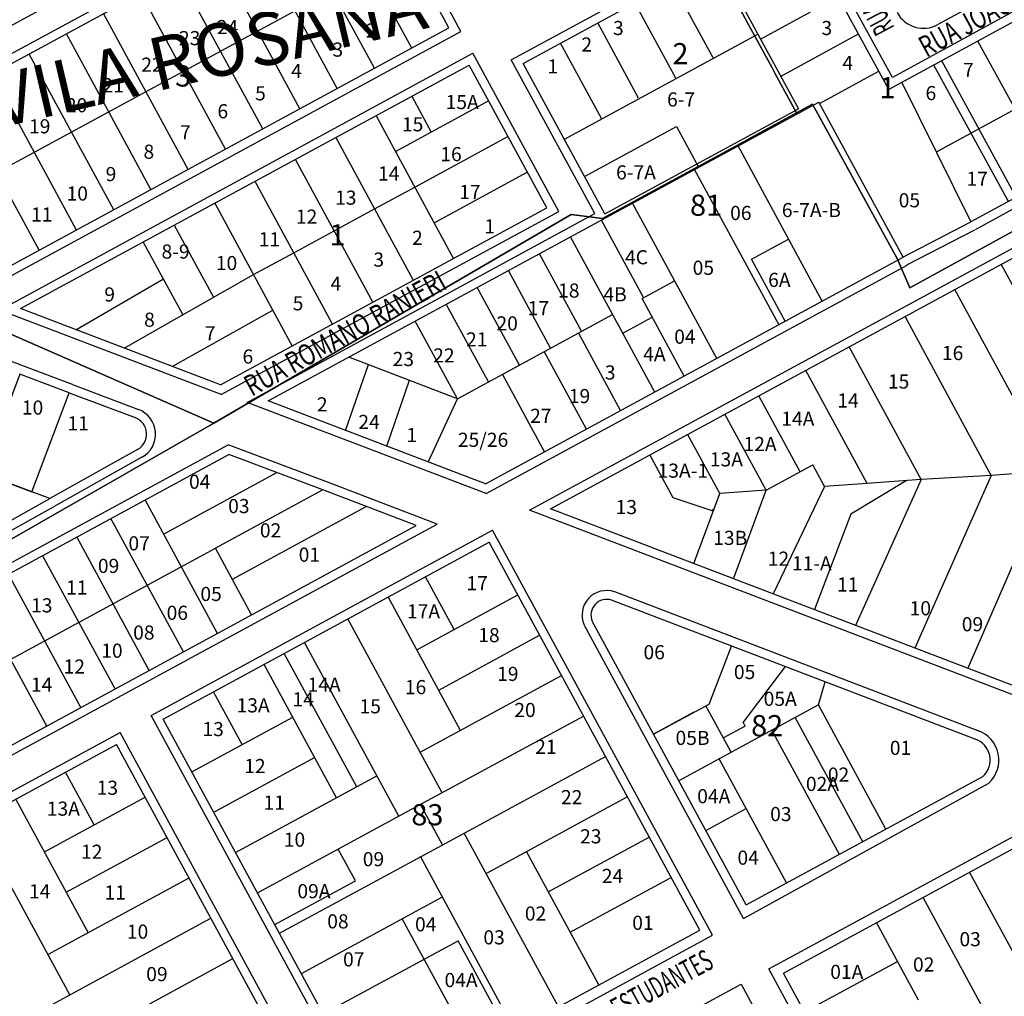
# Model space of a CAD drawing. Units: metres. Extents: x 396580 to 497533, y 7418034 to 7441460.
# Drawn here: x 408351 to 408630, y 7426842 to 7427118 of the extents above; entities that cross this region are included whole.
import ezdxf
from ezdxf.enums import TextEntityAlignment as Align

# ---------------------------------------------------------------- set-up
doc = ezdxf.new("R2010")
doc.units = ezdxf.units.M
for name, color, linetype in [('BAIRROS', 1, 'Continuous'), ('DESENHO_LOTES', 3, 'Continuous'), ('DESENHO_QUADRAS', 7, 'Continuous'), ('MEIO_FIO', 8, 'Continuous'), ('NOME_BAIRROS', 1, 'Continuous'), ('NOME_LOTES', 7, 'Continuous'), ('NOME_QUADRAS', 7, 'Continuous'), ('NOME_RUAS', 7, 'Continuous')]:
    doc.layers.add(name, color=color, linetype=linetype)
doc.styles.add('ARIAL', font='arial.ttf')

msp = doc.modelspace()

# ---------------------------------------------------------------- linework, layer by layer
at = {"layer": 'BAIRROS'}
for points in [[(408538.1267, 7427140.3347), (408546.5351, 7427136.6272), (408553.6832, 7427123.4399), (408556.8777, 7427117.5465), (408558.9251, 7427113.7693), (408563.8209, 7427104.7372), (408564.6436, 7427103.2194), (408570.7308, 7427091.9895), (408575.2977, 7427094.476), (408599.2981, 7427050.6127), (408602.8768, 7427042.481), (408725.865, 7427110.004), (408722.3411, 7427117.6068), (408715.1831, 7427130.7889), (408709.6004, 7427141.0254), (408704.0176, 7427151.2622), (408698.4347, 7427161.4988), (408692.852, 7427171.7354), (408687.2692, 7427181.9721), (408681.4294, 7427192.0686), (408674.0347, 7427205.518), (408669.8618, 7427212.789), (408538.1267, 7427140.3347)], [(408243.2078, 7427092.0072), (408236.1433, 7427099.0717), (408054.6243, 7427052.8021), (408033.2692, 7427010.0918), (408020.2188, 7426941.2807), (408081.9115, 7426838.0641), (408242.0753, 7426923.4847), (408258.6849, 7426919.9256), (408405.7983, 7427004.1598), (408322.1536, 7427040.7544), (408272.9217, 7427062.2933), (408243.2078, 7427092.0072)]]:
    msp.add_lwpolyline(points, close=True, dxfattribs=at)
for points in [[(408291.6437, 7427120.7802), (408286.0612, 7427117.6407), (408280.9154, 7427114.7467), (408278.0029, 7427113.1118), (408271.5337, 7427109.4802), (408253.4937, 7427099.3502), (408243.2078, 7427092.0072), (408272.9217, 7427062.2933), (408322.1536, 7427040.7544), (408405.7983, 7427004.1598), (408506.9264, 7427063.2762), (408515.8485, 7427062.0964), (408522.4179, 7427065.6746), (408551.7915, 7427081.6774), (408563.5123, 7427088.0577), (408570.7308, 7427091.9895), (408564.6436, 7427103.2194), (408563.8209, 7427104.7372), (408558.9251, 7427113.7693), (408556.8777, 7427117.5465), (408553.6832, 7427123.4399)], [(408725.865, 7427110.004), (408602.8768, 7427042.481), (408599.2981, 7427050.6127), (408575.2977, 7427094.476), (408570.7308, 7427091.9895), (408563.5123, 7427088.0577), (408551.7915, 7427081.6774), (408522.4179, 7427065.6746), (408515.8485, 7427062.0964), (408506.9264, 7427063.2762), (408405.7983, 7427004.1598), (408258.6849, 7426919.9256), (408242.0753, 7426923.4847), (408081.9115, 7426838.0641)]]:
    msp.add_lwpolyline(points, dxfattribs=at)
at = {"layer": 'DESENHO_LOTES'}
for p, q in [((408461.8045, 7427110.3715), (408437.8552, 7427154.4903)), ((408451.2582, 7427104.6466), (408427.3089, 7427148.7654)), ((408440.7118, 7427098.9216), (408416.7626, 7427143.0405)), ((408344.3665, 7427075.1817), (408460.3762, 7427138.1558)), ((408430.1655, 7427093.1967), (408406.2162, 7427137.3156)), ((408419.6192, 7427087.4718), (408395.6699, 7427131.5906)), ((408547.1321, 7427107.6146), (408535.563, 7427128.927)), ((408409.0728, 7427081.7469), (408385.1235, 7427125.8657)), ((408560.5136, 7427112.8872), (408582.5396, 7427124.9315)), ((408536.5857, 7427101.8897), (408525.0166, 7427123.2021)), ((408398.5265, 7427076.0219), (408374.5772, 7427120.1408)), ((408526.0394, 7427096.1648), (408514.4703, 7427117.4772)), ((408387.9801, 7427070.297), (408364.0309, 7427114.4159)), ((408505.0183, 7427084.5831), (408559.7714, 7427114.305)), ((408566.2288, 7427102.3355), (408588.2969, 7427114.4028)), ((408515.4931, 7427090.4399), (408503.9239, 7427111.7523)), ((408643.2078, 7427073.7625), (408622.097, 7427112.3687)), ((408377.4338, 7427064.5721), (408353.4845, 7427108.6909)), ((408630.7839, 7427066.9689), (408609.6732, 7427105.5751)), ((408632.9774, 7427068.1683), (408611.8667, 7427106.7745)), ((408366.8875, 7427058.8472), (408342.9382, 7427102.966)), ((408577.2597, 7427094.6905), (408594.0543, 7427103.8741)), ((408600.5383, 7427100.5799), (408620.1128, 7427061.1337)), ((408356.3411, 7427053.1222), (408332.3919, 7427097.2411)), ((408461.7905, 7427096.7098), (408467.2768, 7427086.6029)), ((408642.8828, 7427098.6598), (408610.3255, 7427080.8568)), ((408457.1963, 7427081.1309), (408483.5621, 7427095.4432)), ((408473.6555, 7427050.8101), (408451.7099, 7427091.2378)), ((408510.7432, 7427074.0368), (408536.7517, 7427088.1551)), ((408536.7517, 7427088.1551), (408542.8618, 7427076.883)), ((408440.2847, 7427085.0358), (408462.2303, 7427044.6081)), ((408462.6827, 7427071.024), (408489.0485, 7427085.3363)), ((408578.054, 7427038.7286), (408554.2002, 7427082.6717)), ((408450.8051, 7427038.4061), (408428.8595, 7427078.8338)), ((408468.1691, 7427060.917), (408494.5349, 7427075.2294)), ((408556.2084, 7427049.6267), (408541.8961, 7427075.9926)), ((408439.3799, 7427032.2041), (408417.4343, 7427072.6318)), ((408451.2575, 7427064.8219), (408462.6828, 7427071.024)), ((408406.0091, 7427066.4298), (408427.9547, 7427026.0021)), ((408548.1728, 7427022.508), (408524.3189, 7427066.451)), ((408439.8323, 7427058.6199), (408451.2575, 7427064.8219)), ((408394.5839, 7427060.2278), (408405.681, 7427039.7903)), ((408527.4572, 7427039.7087), (408515.5303, 7427061.6803)), ((408428.4071, 7427052.4179), (408439.8323, 7427058.6199)), ((408385.7958, 7427055.456), (408396.8929, 7427035.0186)), ((408530.5955, 7427012.9664), (408506.7417, 7427056.9095)), ((408557.9662, 7427050.5809), (408568.5125, 7427056.3058)), ((408416.9819, 7427046.2159), (408428.4071, 7427052.4179)), ((408509.88, 7427030.1672), (408497.9531, 7427052.1387)), ((408565.75, 7427032.0495), (408556.2084, 7427049.6267)), ((408567.5077, 7427033.0037), (408557.9662, 7427050.5809)), ((408688.3548, 7426939.3067), (408628.7201, 7427049.1644)), ((408380.3634, 7427025.395), (408416.9819, 7427046.2159)), ((408501.0914, 7427025.3964), (408489.1644, 7427047.368)), ((408366.7246, 7427030.6049), (408391.4817, 7427044.9844)), ((408527.0178, 7427039.4702), (408536.2458, 7427044.4795)), ((408492.3028, 7427020.6257), (408480.3758, 7427042.5972)), ((408675.1718, 7426932.1506), (408615.5372, 7427042.0082)), ((408483.5141, 7427015.8549), (408471.5872, 7427037.8264)), ((408538.9447, 7427017.4987), (408527.0178, 7427039.4702)), ((408394.0022, 7427020.1851), (408422.4683, 7427036.109)), ((408474.7255, 7427011.0841), (408518.6686, 7427034.938)), ((408474.7255, 7427011.0841), (408462.7986, 7427033.0557)), ((408521.5311, 7427029.6648), (408529.8802, 7427034.197)), ((408625.9018, 7426989.3773), (408601.4754, 7427034.375)), ((408520.928, 7427007.7186), (408509.0011, 7427029.6901)), ((408511.2606, 7427002.4707), (408499.3336, 7427024.4423)), ((408606.0748, 7426988.1724), (408585.6559, 7427025.7876)), ((408443.0654, 7427002.0671), (408449.519, 7427020.767)), ((408474.7255, 7427011.0841), (408444.0261, 7427022.8653)), ((408350.8054, 7427018.0642), (408340.2119, 7426989.9968)), ((408499.3959, 7426996.0302), (408487.469, 7427018.0017)), ((408590.7118, 7426987.0265), (408573.3518, 7427019.1085)), ((408454.7425, 7426997.6065), (408461.1961, 7427016.3065)), ((408354.2456, 7426984.7001), (408364.8391, 7427012.7675)), ((408354.2456, 7426984.7001), (408364.8391, 7427012.7675)), ((408563.6844, 7427013.8607), (408563.6774, 7427013.8736)), ((408466.4195, 7426993.146), (408474.7255, 7427011.0841)), ((408571.7407, 7426990.357), (408560.0714, 7427011.9224)), ((408562.1611, 7426985.1569), (408550.4849, 7427006.735)), ((408548.9973, 7426984.2692), (408539.931, 7427001.0241)), ((408359.3408, 7426982.777), (408325.2427, 7426995.6466)), ((408535.8231, 7426983.0433), (408529.2275, 7426995.2323)), ((408391.5386, 7426972.7543), (408423.5762, 7426990.1851)), ((408562.1611, 7426985.1569), (408575.3441, 7426992.313)), ((408578.6278, 7426986.2445), (408575.3441, 7426992.313)), ((408643.4701, 7426990.5509), (408619.2416, 7426934.7692)), ((408643.4701, 7426990.5509), (408625.9018, 7426989.3773)), ((408340.2119, 7426989.9968), (408354.2456, 7426984.7001)), ((408601.8156, 7426987.8693), (408586.1336, 7426978.4065)), ((408606.0748, 7426988.1724), (408587.48, 7426946.9019)), ((408606.0748, 7426988.1724), (408590.6843, 7426987.0773)), ((408625.9018, 7426989.3773), (408604.295, 7426940.4787)), ((408625.9018, 7426989.3773), (408606.0748, 7426988.1724)), ((408359.3408, 7426982.777), (408354.2456, 7426984.7001)), ((408436.5967, 7426985.2695), (408406.2155, 7426968.774)), ((408562.1611, 7426985.1569), (408548.9973, 7426984.2692)), ((408552.9159, 7426960.1051), (408562.1611, 7426985.1569)), ((408578.6278, 7426986.2445), (408564.1259, 7426955.823)), ((408590.7118, 7426987.0265), (408578.6278, 7426986.2445)), ((408406.8051, 7426944.6308), (408386.2908, 7426982.4218)), ((408547.138, 7426979.1993), (408535.8231, 7426983.0433)), ((408541.706, 7426964.3872), (408548.9973, 7426984.2692)), ((408411.0223, 7426960.005), (408448.8997, 7426980.5699)), ((408547.1738, 7426979.297), (408546.9624, 7426979.6865)), ((408397.1376, 7426939.3829), (408376.6233, 7426977.174)), ((408586.1336, 7426978.4065), (408575.8029, 7426951.3624)), ((408387.4702, 7426934.1351), (408366.9558, 7426971.9261)), ((408288.448, 7426904.8458), (408406.2154, 7426968.7741)), ((408416.4726, 7426949.8786), (408406.2154, 7426968.7741)), ((408416.4726, 7426949.8786), (408406.2155, 7426968.774)), ((408377.8027, 7426928.8872), (408357.2884, 7426966.6783)), ((408368.1352, 7426923.6394), (408347.6209, 7426961.4304)), ((408473.8016, 7426945.726), (408465.6913, 7426960.6666)), ((408358.4677, 7426918.3915), (408337.9534, 7426956.1826)), ((408475.6593, 7426917.1506), (408455.145, 7426954.9417)), ((408463.2553, 7426940.001), (408491.8183, 7426955.506)), ((408470.4361, 7426899.5234), (408443.7198, 7426948.7397)), ((408469.4573, 7426928.5758), (408498.0203, 7426944.0808)), ((408458.132, 7426892.8443), (408431.4157, 7426942.0606)), ((408546.0091, 7426924.6174), (408552.3428, 7426941.0555)), ((408446.2174, 7426901.1685), (408425.7031, 7426938.9596)), ((408440.5048, 7426898.0675), (408419.9905, 7426935.8586)), ((408567.5696, 7426935.2389), (408555.6047, 7426919.4962)), ((408464.2341, 7426910.9486), (408504.2223, 7426932.6556)), ((408576.9912, 7426924.3681), (408578.8263, 7426930.9389)), ((408413.8193, 7426913.1654), (408405.709, 7426928.1061)), ((408530.2863, 7426916.0825), (408546.0091, 7426924.6174)), ((408576.9912, 7426924.3681), (408537.4425, 7426902.8996)), ((408552.2776, 7426910.9527), (408545.1215, 7426924.1356)), ((408596.0743, 7426889.2136), (408576.9912, 7426924.3681)), ((408399.5378, 7426905.4129), (408428.1008, 7426920.9179)), ((408465.2267, 7426896.6956), (408510.4243, 7426921.2304)), ((408541.7115, 7426922.2845), (408530.2863, 7426916.0825)), ((408589.4828, 7426885.6355), (408570.3998, 7426920.79)), ((408556.2159, 7426918.3703), (408550.0626, 7426915.0332)), ((408556.2159, 7426918.3703), (408555.6047, 7426919.4962)), ((408582.8914, 7426882.0575), (408563.8083, 7426917.2119)), ((408405.7398, 7426893.9877), (408434.3028, 7426909.4927)), ((408471.4287, 7426885.2704), (408516.6263, 7426909.8052)), ((408567.9507, 7426873.9472), (408548.8677, 7426909.1016)), ((408371.8537, 7426890.385), (408363.7434, 7426905.3256)), ((408411.9418, 7426882.5625), (408451.93, 7426904.2695)), ((408357.7919, 7426882.7518), (408386.3549, 7426898.2568)), ((408482.8401, 7426876.673), (408522.8283, 7426898.38)), ((408370.1959, 7426859.9014), (408349.6816, 7426897.6924)), ((408418.1438, 7426871.1373), (408465.2267, 7426896.6956)), ((408470.4861, 7426884.7587), (408464.2841, 7426896.1839)), ((408545.0757, 7426888.8378), (408556.5009, 7426895.0398)), ((408364.9727, 7426842.2742), (408338.2564, 7426891.4904)), ((408503.3544, 7426838.882), (408476.6381, 7426888.0982)), ((408500.4673, 7426871.4498), (408529.0303, 7426886.9548)), ((408363.9939, 7426871.3266), (408392.5569, 7426886.8316)), ((408424.3458, 7426859.7121), (408471.4287, 7426885.2704)), ((408445.8604, 7426874.577), (408440.9942, 7426883.5413)), ((408491.0504, 7426832.2029), (408464.334, 7426881.4191)), ((408514.7796, 7426845.084), (408494.2653, 7426882.875)), ((408645.9922, 7426828.6975), (408619.7529, 7426877.0348)), ((408358.7707, 7426853.6994), (408398.7589, 7426875.4064)), ((408423.01, 7426862.1729), (408445.8604, 7426874.577)), ((408506.6693, 7426860.0246), (408535.2323, 7426875.5296)), ((408430.5478, 7426848.2869), (408470.536, 7426869.9939)), ((408632.8092, 7426821.5413), (408606.57, 7426869.8787)), ((408312.6805, 7426813.8881), (408404.9609, 7426863.9812)), ((408479.6252, 7426826.0009), (408459.1108, 7426863.7919)), ((408479.6252, 7426826.0009), (408459.1108, 7426863.7919)), ((408605.314, 7426840.751), (408593.3871, 7426862.7225)), ((408436.7499, 7426836.8617), (408474.9803, 7426857.6146)), ((408489.2926, 7426831.2488), (408474.9803, 7426857.6146)), ((408365.0227, 7426827.5094), (408411.1629, 7426852.556)), ((408572.9847, 7426837.4244), (408599.3505, 7426851.7367))]:
    msp.add_line(p, q, dxfattribs=at)
at = {"layer": 'DESENHO_QUADRAS'}
for p, q in [((408286.6032, 7427072.3854), (408448.4016, 7427160.2153)), ((408472.3508, 7427116.0964), (408448.4016, 7427160.2153)), ((408596.9335, 7427098.6088), (408572.9441, 7427142.4793)), ((408493.3776, 7427106.0273), (408548.1307, 7427135.7492)), ((408548.1307, 7427135.7492), (408571.2689, 7427093.1245)), ((408660.6847, 7427133.4693), (408596.9335, 7427098.6088)), ((408337.885, 7427043.1036), (408472.3508, 7427116.0964)), ((408351.0462, 7427036.5939), (408478.0758, 7427105.5501)), ((408500.0213, 7427065.1225), (408478.0758, 7427105.5501)), ((408516.5159, 7427063.4026), (408493.3776, 7427106.0273)), ((408421.1406, 7427010.4422), (408577.0506, 7427095.0757)), ((408600.9044, 7427051.1326), (408577.0506, 7427095.0757)), ((408681.7954, 7427094.8631), (408620.1128, 7427061.1337)), ((408516.5159, 7427063.4026), (408571.2689, 7427093.1245)), ((408501.1115, 7426979.8939), (408694.6347, 7427084.9452)), ((408407.641, 7427014.9751), (408500.0213, 7427065.1225)), ((408600.8811, 7427051.1757), (408620.1128, 7427061.1337)), ((408482.6567, 7426986.9435), (408600.9044, 7427051.1326)), ((408407.641, 7427014.9751), (408351.0462, 7427036.5939)), ((408364.8391, 7427012.7675), (408350.8054, 7427018.0642)), ((408364.8391, 7427012.7675), (408383.5213, 7427005.7163)), ((408482.6567, 7426986.9435), (408421.1406, 7427010.4422)), ((408384.1958, 7426996.6743), (408359.3408, 7426982.777)), ((408261.4925, 7426914.6769), (408410.0201, 7426995.3029)), ((408436.5967, 7426985.2695), (408410.0201, 7426995.3029)), ((408463.0522, 7426975.1637), (408436.5967, 7426985.2695)), ((408346.7893, 7426975.759), (408359.3408, 7426982.777)), ((408654.9018, 7426921.1473), (408501.1115, 7426979.8939)), ((408282.0068, 7426876.8858), (408463.0522, 7426975.1637)), ((408391.4275, 7426920.3536), (408483.708, 7426970.4467)), ((408543.3426, 7426860.589), (408483.708, 7426970.4467)), ((408621.7872, 7426914.5282), (408518.4114, 7426954.0169)), ((408556.5255, 7426867.7452), (408512.9207, 7426948.0731)), ((408451.0622, 7426810.4959), (408391.4275, 7426920.3536)), ((408285.9642, 7426863.1043), (408378.2446, 7426913.1974)), ((408437.8792, 7426803.3397), (408378.2446, 7426913.1974)), ((408556.5255, 7426867.7452), (408623.5124, 7426904.108)), ((408567.0212, 7426848.4102), (408659.3017, 7426898.5033)), ((408451.0622, 7426810.4959), (408543.3426, 7426860.589)), ((408626.6559, 7426738.5525), (408567.0212, 7426848.4102))]:
    msp.add_line(p, q, dxfattribs=at)
for centre, radius, start, end in [((408381.7557, 7427001.0384), 5, 299.210987, 69.322098), ((408516.9787, 7426949.8325), 4.423, 71.098865, 203.439703), ((408619.2967, 7426908.763), 6.2802, 312.164825, 71.551163)]:
    msp.add_arc(centre, radius, start, end, dxfattribs=at)
at = {"layer": 'MEIO_FIO'}
for p, q in [((408446.0665, 7427169.7571), (408296.2206, 7427088.4155)), ((408282.2731, 7427072.8794), (408449.406, 7427163.6051)), ((408475.7407, 7427115.092), (408449.406, 7427163.6051)), ((408597.9275, 7427102.0017), (408575.1376, 7427143.6787)), ((408656.1268, 7427141.8045), (408610.8008, 7427117.0193)), ((408489.9878, 7427107.0318), (408546.938, 7427137.9464)), ((408659.4852, 7427135.6628), (408597.9275, 7427102.0017)), ((408338.0772, 7427040.3633), (408475.7407, 7427115.092)), ((408345.0766, 7427036.198), (408479.0802, 7427108.9399)), ((408503.4112, 7427064.118), (408479.0802, 7427108.9399)), ((408513.6238, 7427063.49), (408489.9878, 7427107.0318)), ((408682.9948, 7427092.6696), (408621.3122, 7427058.9402)), ((408495.142, 7426979.4981), (408695.6392, 7427088.335)), ((408407.8231, 7427012.2294), (408503.4112, 7427064.118)), ((408415.171, 7427010.0463), (408513.6238, 7427063.49)), ((408602.0306, 7427048.9556), (408621.2623, 7427058.9137)), ((408482.8388, 7426984.1978), (408602.0971, 7427048.9355)), ((408407.8231, 7427012.2294), (408345.0766, 7427036.198)), ((408351.6881, 7427020.4032), (408337.6544, 7427025.6999)), ((408365.7218, 7427015.1065), (408351.6881, 7427020.4032)), ((408365.7218, 7427015.1065), (408384.4041, 7427008.0553)), ((408482.8388, 7426984.1978), (408415.171, 7427010.0463)), ((408258.1026, 7426915.6813), (408409.8328, 7426998.0458)), ((408437.4797, 7426987.6084), (408409.8328, 7426998.0458)), ((408385.4159, 7426994.4922), (408360.5609, 7426980.595)), ((408469.0218, 7426975.5596), (408437.4888, 7426987.6049)), ((408348.0093, 7426973.577), (408360.5609, 7426980.595)), ((408655.0839, 7426918.4015), (408495.142, 7426979.4981)), ((408281.0023, 7426873.496), (408469.0218, 7426975.5596)), ((408388.0377, 7426921.358), (408484.7124, 7426973.8365)), ((408546.971, 7426859.1451), (408484.7124, 7426973.8365)), ((408622.6793, 7426916.8636), (408519.3035, 7426956.3524)), ((408555.7685, 7426863.8995), (408510.7235, 7426946.8804)), ((408450.2962, 7426806.6666), (408388.0377, 7426921.358)), ((408282.5743, 7426864.1088), (408379.2491, 7426916.5873)), ((408441.2691, 7426802.3353), (408379.2491, 7426916.5873)), ((408555.7685, 7426863.8995), (408625.1905, 7426902.2549)), ((408562.9534, 7426849.6156), (408660.507, 7426902.5711)), ((408450.2962, 7426806.6666), (408546.971, 7426859.1451)), ((408625.4505, 7426734.4847), (408562.9534, 7426849.6156)), ((408457.49, 7426792.3663), (408555.0437, 7426845.3219)), ((408555.0437, 7426845.3219), (408617.5408, 7426730.191))]:
    msp.add_line(p, q, dxfattribs=at)
for centre, radius, start, end in [((408606.7227, 7427124.4771), 8.5, 208.670807, 298.670806), ((408381.7557, 7427001.0384), 7.5, 299.210987, 69.322098), ((408516.9787, 7426949.8325), 6.923, 71.098865, 203.439703), ((408619.2967, 7426908.763), 8.7802, 312.164825, 71.551163)]:
    msp.add_arc(centre, radius, start, end, dxfattribs=at)

# ---------------------------------------------------------------- texts
at = {"layer": 'NOME_BAIRROS', "linetype": 'ByBlock', "style": 'ARIAL'}
msp.add_text('VILA ROSANA', height=14.941769, rotation=13.150561, dxfattribs=at).set_placement((408344.8852, 7427087.6487))
at = {"layer": 'NOME_LOTES', "ltscale": 2, "style": 'ARIAL'}
for s, p in [('24', (408406.6113, 7427114.3146)), ('24', (408406.6113, 7427114.3146)), ('2', (408448.8503, 7427113.3566)), ('2', (408448.8503, 7427113.3566)), ('23', (408395.9054, 7427111.1899)), ('3', (408439.3617, 7427107.9386)), ('3', (408439.3617, 7427107.9386)), ('22', (408385.234, 7427103.6744)), ('22', (408385.234, 7427103.6744)), ('4', (408427.6508, 7427101.8806)), ('4', (408427.6508, 7427101.8806)), ('21', (408374.2761, 7427097.8288)), ('21', (408374.2761, 7427097.8288)), ('5', (408417.4577, 7427095.5646)), ('5', (408417.4577, 7427095.5646)), ('20', (408363.8909, 7427092.1848)), ('20', (408363.8909, 7427092.1848)), ('15', (408471.4036, 7427093.0826)), ('15A', (408471.4036, 7427093.0826)), ('6', (408406.7926, 7427090.4871)), ('6', (408406.7926, 7427090.4871)), ('15', (408459.0252, 7427086.79)), ('15', (408459.0252, 7427086.79)), ('19', (408353.4494, 7427086.215)), ('19', (408353.4494, 7427086.215)), ('7', (408396.196, 7427084.5083)), ('7', (408396.196, 7427084.5083)), ('8', (408385.8617, 7427079.0285)), ('8', (408385.8617, 7427079.0285)), ('16', (408469.9057, 7427078.3423)), ('16', (408469.9057, 7427078.3423)), ('9', (408375.1415, 7427072.6877)), ('9', (408375.1415, 7427072.6877)), ('14', (408452.267, 7427072.867)), ('14', (408452.267, 7427072.867)), ('10', (408364.0742, 7427067.1795)), ('10', (408364.0742, 7427067.1795)), ('17', (408475.2607, 7427067.6284)), ('17', (408475.2607, 7427067.6284)), ('13', (408440.1016, 7427066.0092)), ('13', (408440.1016, 7427066.0092)), ('06', (408551.9549, 7427061.6791)), ('6-7A-B', (408566.5886, 7427062.4958)), ('11', (408354.0348, 7427061.2419)), ('11', (408354.0348, 7427061.2419)), ('12', (408429.0034, 7427060.6452)), ('12', (408429.0034, 7427060.6452)), ('1', (408482.3542, 7427057.8764)), ('1', (408482.3542, 7427057.8764)), ('11', (408418.4847, 7427054.2349)), ('11', (408418.4847, 7427054.2349)), ('2', (408461.9031, 7427054.6531)), ('2', (408461.9031, 7427054.6531)), ('8-9', (408390.9644, 7427050.7466)), ('10', (408406.3458, 7427047.4889)), ('10', (408406.3458, 7427047.4889)), ('3', (408450.9365, 7427048.4687)), ('3', (408450.9365, 7427048.4687)), ('4C', (408522.1886, 7427049.1393)), ('05', (408541.3471, 7427046.1618)), ('6A', (408562.7169, 7427042.7418)), ('4', (408438.8119, 7427041.6782)), ('4', (408438.8119, 7427041.6782)), ('18', (408503.2561, 7427039.7106)), ('18', (408503.2561, 7427039.7106)), ('9', (408374.7634, 7427038.6045)), ('9', (408374.7634, 7427038.6045)), ('4B', (408516.0715, 7427038.6411)), ('5', (408428.1142, 7427036.0998)), ('5', (408428.1142, 7427036.0998)), ('17', (408494.6426, 7427034.7106)), ('17', (408494.6426, 7427034.7106)), ('8', (408386.0264, 7427031.4638)), ('8', (408386.0264, 7427031.4638)), ('20', (408485.7963, 7427030.4084)), ('20', (408485.7963, 7427030.4084)), ('7', (408403.2172, 7427027.5803)), ('7', (408403.2172, 7427027.5803)), ('21', (408477.1829, 7427025.8735)), ('21', (408477.1829, 7427025.8735)), ('04', (408536.1176, 7427026.6442)), ('6', (408413.8873, 7427021.0319)), ('6', (408413.8873, 7427021.0319)), ('23', (408456.4019, 7427020.3237)), ('23', (408456.4019, 7427020.3237)), ('22', (408467.871, 7427021.3387)), ('22', (408467.871, 7427021.3387)), ('4A', (408527.3514, 7427021.7047)), ('16', (408611.9231, 7427022.0182)), ('16', (408611.9231, 7427022.0182)), ('3', (408516.4834, 7427016.5157)), ('3', (408516.4834, 7427016.5157)), ('15', (408596.627, 7427013.9526)), ('19', (408506.2824, 7427009.8248)), ('19', (408506.2824, 7427009.8248)), ('14', (408582.3067, 7427008.5716)), ('2', (408434.9534, 7427007.49)), ('2', (408434.9534, 7427007.49)), ('27', (408495.341, 7427004.243)), ('27', (408495.341, 7427004.243)), ('14A', (408566.4369, 7427003.4055)), ('24', (408446.6866, 7427002.5007)), ('24', (408446.6866, 7427002.5007)), ('1', (408460.3133, 7426998.7958)), ('1', (408460.3133, 7426998.7958)), ('25/26', (408474.8765, 7426997.4458)), ('12A', (408555.7498, 7426996.2568)), ('13A', (408546.2094, 7426991.9061)), ('13A-1', (408531.4136, 7426988.7126)), ('04', (408398.7406, 7426985.5816)), ('03', (408409.8273, 7426978.6816)), ('13', (408519.5363, 7426978.3943)), ('02', (408418.8124, 7426971.8053)), ('13B', (408547.1562, 7426969.672)), ('07', (408381.5925, 7426968.1265)), ('01', (408429.7928, 7426964.9194)), ('12', (408562.6149, 7426963.7897)), ('09', (408372.9476, 7426961.7421)), ('11-A', (408569.4472, 7426962.4539)), ('11', (408363.9327, 7426955.6039)), ('11', (408363.9327, 7426955.6039)), ('17', (408477.2869, 7426956.8338)), ('11', (408582.2162, 7426956.484)), ('11', (408582.2162, 7426956.484)), ('05', (408401.9721, 7426953.7949)), ('13', (408354.0302, 7426950.5668)), ('13', (408354.0302, 7426950.5668)), ('10', (408602.7716, 7426949.7451)), ('10', (408602.7716, 7426949.7451)), ('06', (408392.4077, 7426948.4612)), ('17A', (408460.4548, 7426948.8559)), ('09', (408617.5358, 7426945.2269)), ('08', (408382.9319, 7426942.8655)), ('18', (408480.6443, 7426942.1425)), ('18', (408480.6443, 7426942.1425)), ('10', (408373.8978, 7426937.7326)), ('10', (408373.8978, 7426937.7326)), ('06', (408527.4245, 7426937.2942)), ('12', (408363.2273, 7426933.2389)), ('12', (408363.2273, 7426933.2389)), ('19', (408485.9861, 7426931.1586)), ('19', (408485.9861, 7426931.1586)), ('05', (408553.0261, 7426931.6846)), ('14', (408353.9975, 7426928.1075)), ('14', (408353.9975, 7426928.1075)), ('14A', (408432.2963, 7426928.1145)), ('14A', (408432.2963, 7426928.1145)), ('16', (408459.8634, 7426927.4164)), ('16', (408459.8634, 7426927.4164)), ('13A', (408412.2081, 7426922.2504)), ('14', (408428.0379, 7426923.9545)), ('15', (408447.0176, 7426921.9871)), ('15', (408447.0176, 7426921.9871)), ('05A', (408561.45, 7426924.1014)), ('20', (408490.8441, 7426920.9331)), ('20', (408490.8441, 7426920.9331)), ('13', (408402.5452, 7426915.5311)), ('13', (408402.5452, 7426915.5311)), ('05B', (408536.4952, 7426913.0328)), ('21', (408496.7638, 7426910.5097)), ('21', (408496.7638, 7426910.5097)), ('01', (408597.1655, 7426910.2198)), ('12', (408414.3837, 7426905.0645)), ('12', (408414.3837, 7426905.0645)), ('02', (408579.6191, 7426902.6422)), ('02A', (408573.412, 7426900.0067)), ('13', (408372.6039, 7426898.913)), ('13', (408372.6039, 7426898.913)), ('11', (408419.8437, 7426894.7065)), ('11', (408419.8437, 7426894.7065)), ('22', (408504.0641, 7426896.258)), ('22', (408504.0641, 7426896.258)), ('04A', (408542.6367, 7426896.5267)), ('13', (408358.4781, 7426893.0027)), ('13A', (408358.4781, 7426893.0027)), ('03', (408563.2848, 7426891.4665)), ('10', (408425.5824, 7426884.2243)), ('10', (408425.5824, 7426884.2243)), ('23', (408509.4734, 7426885.1678)), ('23', (408509.4734, 7426885.1678)), ('12', (408368.1645, 7426880.7928)), ('12', (408368.1645, 7426880.7928)), ('09', (408447.9415, 7426878.6914)), ('04', (408554.0282, 7426879.1224)), ('24', (408515.6298, 7426873.9448)), ('24', (408515.6298, 7426873.9448)), ('14', (408353.4451, 7426869.5878)), ('14', (408353.4451, 7426869.5878)), ('11', (408374.8129, 7426869.2475)), ('11', (408374.8129, 7426869.2475)), ('09A', (408429.4319, 7426869.6339)), ('02', (408493.8386, 7426863.2991)), ('08', (408437.8856, 7426861.0815)), ('01', (408524.2362, 7426860.6767)), ('10', (408381.1459, 7426858.1717)), ('10', (408381.1459, 7426858.1717)), ('04', (408462.7392, 7426860.2524)), ('03', (408482.0908, 7426856.5601)), ('03', (408616.8829, 7426856.0275)), ('07', (408442.3589, 7426850.3126)), ('01A', (408580.2978, 7426846.7705)), ('02', (408603.73, 7426848.8692)), ('09', (408386.6317, 7426846.1494)), ('04A', (408471.0961, 7426844.4615))]:
    msp.add_text(s, height=4, dxfattribs=at).set_placement(p)
for s, p in [('3', (408520.3118, 7427115.5334)), ('3', (408579.3263, 7427115.5334)), ('2', (408511.3547, 7427110.8536)), ('1', (408501.739, 7427104.6716)), ('4', (408585.2465, 7427105.6462)), ('7', (408619.4122, 7427103.6306)), ('6', (408608.7842, 7427097.104)), ('6-7', (408538.0764, 7427095.3046)), ('6-7A', (408525.2925, 7427074.6519)), ('17', (408621.907, 7427072.8434)), ('05', (408602.7092, 7427066.7609)), ('10', (408354.4527, 7427008.059)), ('11', (408367.3598, 7427003.597))]:
    msp.add_text(s, height=4, dxfattribs=at).set_placement(p, align=Align.MIDDLE)
at = {"layer": 'NOME_QUADRAS', "style": 'ARIAL'}
for s, p in [('2', (408535.6051, 7427105.7842)), ('3', (408394.7996, 7427099.4809)), ('3', (408394.7996, 7427099.4809)), ('1', (408594.2013, 7427096.1694)), ('81', (408540.6005, 7427062.8746)), ('81', (408540.6005, 7427062.8746)), ('1', (408438.4962, 7427054.4991)), ('82', (408557.9041, 7426915.4864)), ('82', (408557.9041, 7426915.4864)), ('83', (408461.6967, 7426890.2745)), ('83', (408461.6967, 7426890.2745))]:
    msp.add_text(s, height=6, dxfattribs=at).set_placement(p)
at = {"layer": 'NOME_RUAS', "style": 'ARIAL'}
for s, rotation, width, p, p2 in [('RUA JOSÉ CASU', 118.250199, 0.513654, (408598.6228, 7427116.1436), (408582.2035, 7427146.7012)), ('RUA JOÃO PELISSON', 28.631045, 0.659885, (408607.5207, 7427107.6095), (408657.97, 7427135.1509)), ('RUA ROMANO RANIERI', 28.965102, 0.676589, (408416.5169, 7427011.5783), (408472.2037, 7427042.4017)), ('AVENIDA DOS ESTUDANTES', 28.38692, 0.550156, (408491.5866, 7426819.767), (408547.7177, 7426850.1005))]:
    msp.add_text(s, height=6, rotation=rotation, dxfattribs=dict(at, width=width)).set_placement(p, p2, align=Align.FIT)

doc.saveas('drawing.dxf')
